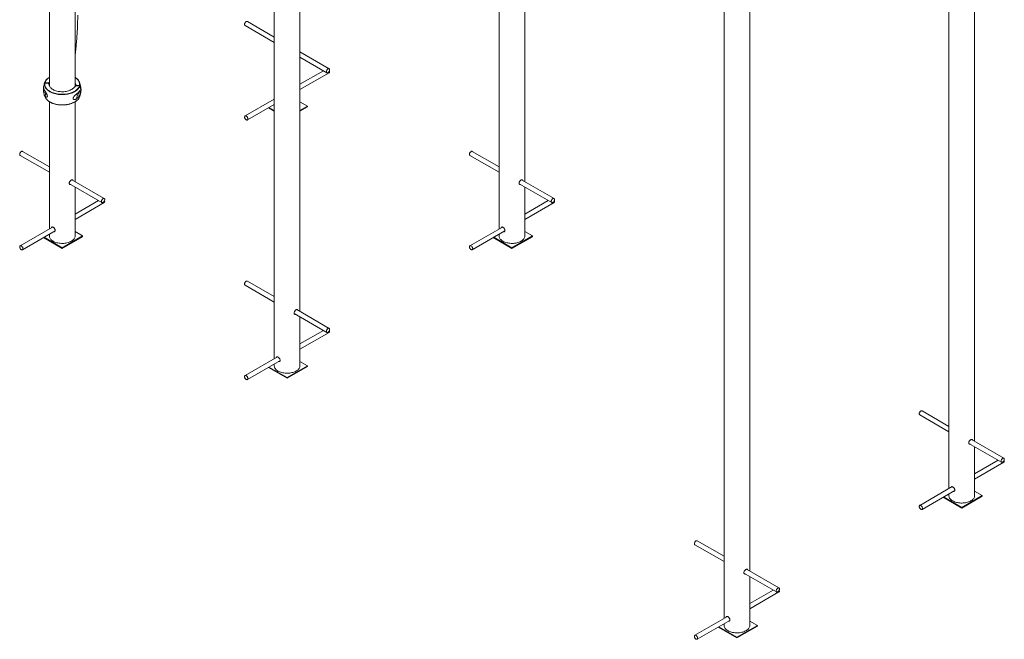
# Model space of a CAD drawing. Units: millimetres. Extents: x -925 to 5626, y -4196 to 1537.
# Drawn here: x -925 to 2481, y -4196 to -2053 of the extents above; entities that cross this region are included whole.
import ezdxf

# ---------------------------------------------------------------- set-up
doc = ezdxf.new("R2010")
doc.units = ezdxf.units.MM

msp = doc.modelspace()

# ---------------------------------------------------------------- linework, layer by layer
at = {"color": 7, "linetype": 'Continuous', "lineweight": 15}
for p, q in [((-822.3, -449.8), (-822.3, -2280.4)), ((-733.3, -2283.7), (-733.3, -526.9)), ((-44.5, -898.8), (-44.5, -3225.5)), ((44.5, -3062.2), (44.5, -898.8)), ((733.3, -1223.1), (733.3, -2776.5)), ((822.3, -2613.2), (822.3, -1274.5)), ((2289, -1307.6), (2289, -3674.6)), ((2378, -3511.2), (2378, -1307.6)), ((1511.2, -1756.7), (1511.2, -4123.6)), ((1600.2, -3960.3), (1600.2, -1756.7)), ((-44.5, -1887.6), (-44.5, -2327.5)), ((-145.4, -2073), (-44.5, -2131.3)), ((-44.5, -2112.8), (-137.4, -2059.1)), ((145.4, -2222.4), (44.5, -2164.2)), ((44.5, -2182.6), (137.4, -2236.3)), ((125.4, -2229.4), (44.5, -2276.1)), ((44.5, -2294.6), (145.4, -2236.3)), ((-837.7, -2272.1), (-825.6, -2273.1)), ((-837.1, -2269.8), (-825, -2270.9)), ((-825.6, -2273.1), (-821.5, -2282.2)), ((-825, -2270.9), (-822.3, -2268.3)), ((-825, -2270.9), (-825, -2274.5)), ((-822.3, -2252.2), (-823.6, -2253)), ((-739.1, -2289.3), (-730.7, -2281.2)), ((-733.3, -2271.6), (-730.1, -2278.9)), ((-730.7, -2281.2), (-718.5, -2282.3)), ((-730.1, -2278.9), (-717.9, -2280)), ((-730.1, -2278.9), (-730.1, -2281.3)), ((-842, -2303.2), (-834.8, -2303.8)), ((-728.2, -2326.1), (-724.9, -2313.2)), ((-724.9, -2313.2), (-716.7, -2313.9)), ((-822.3, -2336.6), (-822.3, -2776.5)), ((-733.3, -2613.2), (-733.3, -2336.6)), ((-44.5, -2327.5), (-145.4, -2385.7)), ((-137.4, -2399.6), (-44.5, -2345.9)), ((-44.5, -2345.9), (-44.5, -2351.8)), ((70.7, -2351.8), (44.5, -2336.7)), ((-64.8, -2357.7), (-44.5, -2369.4)), ((-62.7, -2356.5), (-44.5, -2367)), ((44.5, -2367), (70.7, -2351.8)), ((44.5, -2369.4), (70.7, -2354.3)), ((70.7, -2351.8), (70.7, -2354.3)), ((-822.3, -2561.8), (-915.2, -2508.2)), ((733.3, -2561.8), (640.4, -2508.2)), ((-923.2, -2522), (-822.3, -2580.3)), ((632.4, -2522), (733.3, -2580.3)), ((-753.2, -2620.2), (-640.4, -2685.3)), ((-632.4, -2671.4), (-744.7, -2606.6)), ((-743.9, -2606.5), (-743.7, -2607.2)), ((802.4, -2620.2), (915.2, -2685.3)), ((923.2, -2671.4), (811, -2606.6)), ((811.8, -2606.5), (812, -2607.2)), ((-733.3, -2800.9), (-733.3, -2631.7)), ((822.3, -2800.9), (822.3, -2631.7)), ((-652.4, -2678.4), (-733.3, -2725.1)), ((-733.3, -2743.6), (-632.4, -2685.3)), ((903.3, -2678.4), (822.3, -2725.1)), ((822.3, -2743.6), (923.2, -2685.3)), ((-810.9, -2769.9), (-923.2, -2834.8)), ((-915.2, -2848.6), (-802.5, -2783.5)), ((-707.1, -2800.9), (-733.3, -2785.7)), ((744.7, -2769.9), (632.4, -2834.8)), ((640.4, -2848.6), (753.2, -2783.5)), ((848.5, -2800.9), (822.3, -2785.7)), ((-842.7, -2806.7), (-777.8, -2844.1)), ((-840.5, -2805.5), (-777.8, -2841.7)), ((-822.3, -2795), (-822.3, -2800.9)), ((-777.8, -2841.7), (-707.1, -2800.9)), ((-777.8, -2844.1), (-707.1, -2803.3)), ((-707.1, -2800.9), (-707.1, -2803.3)), ((713, -2806.7), (777.8, -2844.1)), ((715.1, -2805.5), (777.8, -2841.7)), ((733.3, -2795), (733.3, -2800.9)), ((777.8, -2841.7), (848.5, -2800.9)), ((777.8, -2844.1), (848.5, -2803.3)), ((848.5, -2800.9), (848.5, -2803.3)), ((-777.8, -2841.7), (-777.8, -2844.1)), ((777.8, -2841.7), (777.8, -2844.1)), ((-44.5, -3010.8), (-137.4, -2957.2)), ((-145.4, -2971), (-44.5, -3029.3)), ((145.4, -3120.5), (33.2, -3055.7)), ((34, -3055.5), (34.1, -3056.2)), ((24.6, -3069.2), (137.4, -3134.3)), ((44.5, -3249.9), (44.5, -3080.7)), ((125.4, -3127.4), (44.5, -3174.1)), ((44.5, -3192.6), (145.4, -3134.4)), ((-33.1, -3218.9), (-145.4, -3283.8)), ((-137.4, -3297.6), (-24.7, -3232.5)), ((70.7, -3249.9), (44.5, -3234.8)), ((-64.8, -3255.7), (0, -3293.2)), ((-62.7, -3254.5), (0, -3290.7)), ((-44.5, -3244), (-44.5, -3249.9)), ((0, -3290.7), (70.7, -3249.9)), ((0, -3293.2), (70.7, -3252.3)), ((70.7, -3249.9), (70.7, -3252.3)), ((0, -3290.7), (0, -3293.2)), ((2188.1, -3420.1), (2289, -3478.3)), ((2289, -3459.9), (2196.1, -3406.2)), ((2478.9, -3569.5), (2366.6, -3504.7)), ((2358.1, -3518.3), (2470.9, -3583.4)), ((2378, -3698.9), (2378, -3529.7)), ((2458.9, -3576.4), (2378, -3623.2)), ((2378, -3641.6), (2478.9, -3583.4)), ((2300.3, -3668), (2188.1, -3732.8)), ((2299.3, -3668.6), (2299.6, -3667.8)), ((2196.1, -3746.7), (2308.9, -3681.5)), ((2268.6, -3704.8), (2333.5, -3742.2)), ((2270.8, -3703.5), (2333.5, -3739.7)), ((2289, -3693), (2289, -3698.9)), ((2308.1, -3682.9), (2306.6, -3682.8)), ((2333.5, -3739.7), (2404.2, -3698.9)), ((2333.5, -3742.2), (2404.2, -3701.4)), ((2404.2, -3698.9), (2378, -3683.8)), ((2404.2, -3698.9), (2404.2, -3701.4)), ((2333.5, -3739.7), (2333.5, -3742.2)), ((1410.2, -3869.1), (1511.2, -3927.4)), ((1511.2, -3908.9), (1418.2, -3855.2)), ((1580.2, -3967.2), (1693.1, -4032.4)), ((1701.1, -4018.5), (1588.8, -3953.7)), ((1589.6, -3953.6), (1589.8, -3954.3)), ((1600.2, -4148), (1600.2, -3978.7)), ((1681.1, -4025.5), (1600.2, -4072.2)), ((1600.2, -4090.7), (1701.1, -4032.4)), ((1522.6, -4117), (1410.2, -4181.8)), ((1418.2, -4195.7), (1531, -4130.6)), ((1490.8, -4153.8), (1555.7, -4191.2)), ((1492.9, -4152.6), (1555.7, -4188.8)), ((1511.2, -4142.1), (1511.2, -4148)), ((1555.7, -4188.8), (1626.4, -4148)), ((1555.7, -4191.2), (1626.4, -4150.4)), ((1626.4, -4148), (1600.2, -4132.8)), ((1626.4, -4148), (1626.4, -4150.4)), ((1555.7, -4188.8), (1555.7, -4191.2))]:
    msp.add_line(p, q, dxfattribs=at)
at = {"color": 8, "linetype": 'Continuous', "lineweight": 15}
msp.add_line((-837.1, -2316.9), (-834, -2305), dxfattribs=at)
at = {"color": 7, "linetype": 'Continuous', "lineweight": 15, "flags": 128}
for points in [[(-145.4, -2073), (-146.1, -2072.4), (-146.7, -2071.5), (-147, -2070.3), (-147.1, -2069), (-146.9, -2067.4), (-146.4, -2065.9), (-145.7, -2064.3), (-144.8, -2062.8), (-143.8, -2061.5), (-142.6, -2060.4), (-141.4, -2059.5), (-140.2, -2059), (-139, -2058.8), (-138, -2058.9), (-137.4, -2059.1)], [(146.9, -2224.5), (147.1, -2225.8), (147, -2227.2), (146.7, -2228.8), (146.1, -2230.3), (145.3, -2231.9), (144.3, -2233.3), (143.2, -2234.5), (142, -2235.5), (140.8, -2236.2), (139.6, -2236.6), (138.5, -2236.6), (137.5, -2236.3), (136.7, -2235.7), (136.2, -2234.8), (135.8, -2233.6), (135.8, -2232.2), (136, -2230.7), (136.4, -2229.2), (137.1, -2227.6), (138, -2226.1), (139.1, -2224.8), (140.2, -2223.7), (141.4, -2222.8), (142.7, -2222.3), (143.8, -2222), (144.9, -2222.2), (145.7, -2222.6), (146.4, -2223.4), (146.9, -2224.5)], [(146.5, -2229.4), (146.7, -2230.2), (147, -2231.8), (147.1, -2233.2), (146.8, -2234.5), (146.3, -2235.5), (145.6, -2236.2), (145.4, -2236.3)], [(-717.6, -2282.9), (-718.6, -2285.5), (-720, -2288.1), (-721.7, -2290.7), (-723.7, -2293.1), (-726.1, -2295.5), (-728.7, -2297.7), (-731.7, -2299.8), (-734.9, -2301.8), (-738.4, -2303.6), (-742.1, -2305.3), (-746, -2306.8), (-750.2, -2308.1), (-754.4, -2309.2), (-758.9, -2310.2), (-763.4, -2310.9), (-768, -2311.5), (-772.7, -2311.8), (-777.4, -2311.9), (-782.1, -2311.8), (-786.8, -2311.5), (-791.4, -2311), (-795.9, -2310.3), (-800.4, -2309.4), (-804.7, -2308.3), (-808.8, -2307.1), (-812.8, -2305.6), (-816.5, -2304), (-820.1, -2302.2), (-823.4, -2300.2), (-826.4, -2298.1), (-829.1, -2295.9), (-831.5, -2293.6), (-833.6, -2291.1), (-835.4, -2288.6), (-836.8, -2286), (-837.9, -2283.4), (-838.6, -2280.7), (-839, -2278), (-839, -2275.3), (-838.6, -2272.6)], [(-838.1, -2270.3), (-837, -2267.6), (-835.7, -2265), (-834, -2262.5), (-831.9, -2260), (-829.6, -2257.7), (-826.9, -2255.5), (-823.9, -2253.3), (-823.8, -2253.2)], [(-837.7, -2272.1), (-838.1, -2274.8), (-838, -2277.4), (-837.7, -2280.1), (-837, -2282.7), (-835.9, -2285.4), (-834.5, -2287.9), (-832.7, -2290.4), (-830.7, -2292.8), (-828.3, -2295.1), (-825.6, -2297.2), (-822.6, -2299.3), (-819.4, -2301.2), (-815.9, -2303), (-812.2, -2304.6), (-808.3, -2306), (-804.3, -2307.3), (-800, -2308.4), (-795.6, -2309.3), (-791.2, -2310), (-786.6, -2310.5), (-782, -2310.7), (-777.4, -2310.8), (-772.8, -2310.7), (-768.2, -2310.4), (-763.6, -2309.9), (-759.2, -2309.1), (-754.8, -2308.2), (-750.6, -2307.1), (-746.5, -2305.8), (-742.7, -2304.3), (-739, -2302.7), (-735.6, -2300.9), (-732.4, -2298.9), (-729.5, -2296.8), (-726.9, -2294.6), (-724.6, -2292.3), (-722.5, -2289.9), (-720.9, -2287.4), (-719.5, -2284.9), (-718.5, -2282.3)], [(-729.9, -2254.6), (-729.3, -2255), (-726.6, -2257.3), (-724.1, -2259.6), (-722, -2262), (-720.3, -2264.5), (-718.8, -2267.1), (-717.7, -2269.8), (-717, -2272.5), (-716.6, -2275.2), (-716.6, -2275.5)], [(-739.1, -2289.3), (-741.3, -2291.2), (-743.9, -2293.1), (-746.7, -2294.8), (-749.8, -2296.4), (-753.1, -2297.7), (-756.6, -2298.9), (-760.3, -2300), (-764.1, -2300.8), (-768.1, -2301.4), (-772.1, -2301.8), (-776.2, -2302), (-780.3, -2302), (-784.4, -2301.7), (-788.4, -2301.3), (-792.3, -2300.6), (-796.2, -2299.8), (-799.8, -2298.7), (-803.3, -2297.5), (-806.6, -2296), (-809.6, -2294.4), (-812.4, -2292.7), (-814.8, -2290.8), (-817, -2288.8), (-818.9, -2286.7), (-820.4, -2284.5), (-821.5, -2282.2)], [(-721, -2303.6), (-720.7, -2304.4), (-720.5, -2305.4), (-720.7, -2306.4), (-721.2, -2307.3), (-722, -2308.1), (-723.1, -2308.5), (-724.3, -2308.7), (-725.6, -2308.6), (-726.3, -2308.4)], [(-713.3, -2286.1), (-713.3, -2286.2), (-713.2, -2288.3)], [(-141.8, -2385.9), (-140.6, -2386.7), (-139.4, -2387.7), (-138.3, -2389), (-137.4, -2390.4), (-136.6, -2391.9), (-136.1, -2393.5), (-135.8, -2395.1), (-135.8, -2396.5), (-136, -2397.7), (-136.5, -2398.7), (-137.2, -2399.5), (-138.2, -2399.9), (-139.2, -2399.9), (-140.4, -2399.7), (-141.6, -2399.1), (-142.8, -2398.2), (-144, -2397), (-145, -2395.6), (-145.9, -2394.1), (-146.5, -2392.6), (-146.9, -2391), (-147.1, -2389.5), (-147, -2388.2), (-146.6, -2387), (-146, -2386.2), (-145.2, -2385.6), (-144.2, -2385.4), (-143, -2385.5), (-141.8, -2385.9)], [(-923.2, -2522), (-923.9, -2521.4), (-924.5, -2520.5), (-924.8, -2519.4), (-924.9, -2518), (-924.7, -2516.5), (-924.2, -2514.9), (-923.5, -2513.3), (-922.6, -2511.8), (-921.6, -2510.5), (-920.4, -2509.4), (-919.2, -2508.5), (-918, -2508), (-916.8, -2507.8), (-915.8, -2507.9), (-915.2, -2508.2)], [(632.4, -2522), (631.7, -2521.4), (631.1, -2520.5), (630.8, -2519.4), (630.7, -2518), (630.9, -2516.5), (631.4, -2514.9), (632.1, -2513.3), (633, -2511.8), (634, -2510.5), (635.2, -2509.4), (636.4, -2508.5), (637.6, -2508), (638.8, -2507.8), (639.8, -2507.9), (640.4, -2508.2)], [(-630.9, -2673.5), (-630.7, -2674.8), (-630.8, -2676.2), (-631.1, -2677.8), (-631.7, -2679.4), (-632.5, -2680.9), (-633.5, -2682.3), (-634.6, -2683.5), (-635.8, -2684.5), (-637, -2685.2), (-638.2, -2685.6), (-639.3, -2685.7), (-640.3, -2685.4), (-641.1, -2684.7), (-641.7, -2683.8), (-642, -2682.6), (-642, -2681.3), (-641.8, -2679.7), (-641.4, -2678.2), (-640.7, -2676.6), (-639.8, -2675.1), (-638.8, -2673.8), (-637.6, -2672.7), (-636.4, -2671.8), (-635.2, -2671.3), (-634, -2671.1), (-633, -2671.2), (-632.1, -2671.7), (-631.4, -2672.4), (-630.9, -2673.5)], [(-631.3, -2678.4), (-631.1, -2679.3), (-630.8, -2680.8), (-630.8, -2682.2), (-631, -2683.5), (-631.5, -2684.5), (-632.2, -2685.2), (-632.4, -2685.3)], [(924.7, -2673.5), (924.9, -2674.8), (924.8, -2676.2), (924.5, -2677.8), (923.9, -2679.4), (923.1, -2680.9), (922.1, -2682.3), (921, -2683.5), (919.8, -2684.5), (918.6, -2685.2), (917.4, -2685.6), (916.3, -2685.7), (915.3, -2685.4), (914.5, -2684.7), (914, -2683.8), (913.7, -2682.6), (913.6, -2681.3), (913.8, -2679.7), (914.2, -2678.2), (914.9, -2676.6), (915.8, -2675.1), (916.9, -2673.8), (918, -2672.7), (919.3, -2671.8), (920.5, -2671.3), (921.6, -2671.1), (922.7, -2671.2), (923.6, -2671.7), (924.2, -2672.4), (924.7, -2673.5)], [(924.3, -2678.4), (924.6, -2679.3), (924.8, -2680.8), (924.9, -2682.2), (924.6, -2683.5), (924.1, -2684.5), (923.4, -2685.2), (923.2, -2685.3)], [(-822.3, -2800.9), (-822.2, -2802.6), (-821.8, -2804.9), (-821, -2807.1), (-819.8, -2809.4), (-818.3, -2811.5), (-816.5, -2813.5), (-814.4, -2815.5), (-812, -2817.3), (-809.3, -2819), (-806.3, -2820.6), (-803.2, -2822), (-799.8, -2823.2), (-796.2, -2824.3), (-792.5, -2825.1), (-788.7, -2825.8), (-784.8, -2826.2), (-780.8, -2826.5), (-776.8, -2826.5), (-772.8, -2826.4), (-768.9, -2826), (-765, -2825.5), (-761.3, -2824.7), (-757.6, -2823.8), (-754.1, -2822.6), (-750.9, -2821.3), (-747.8, -2819.8), (-745, -2818.2), (-742.4, -2816.4), (-740.1, -2814.5), (-738.2, -2812.5), (-736.5, -2810.4), (-735.2, -2808.3), (-734.2, -2806), (-733.6, -2803.7), (-733.3, -2801.4), (-733.3, -2800.9)], [(733.3, -2800.9), (733.4, -2802.6), (733.9, -2804.9), (734.7, -2807.1), (735.8, -2809.4), (737.3, -2811.5), (739.1, -2813.5), (741.2, -2815.5), (743.7, -2817.3), (746.4, -2819), (749.3, -2820.6), (752.5, -2822), (755.9, -2823.2), (759.4, -2824.3), (763.1, -2825.1), (766.9, -2825.8), (770.9, -2826.2), (774.8, -2826.5), (778.8, -2826.5), (782.8, -2826.4), (786.7, -2826), (790.6, -2825.5), (794.4, -2824.7), (798, -2823.8), (801.5, -2822.6), (804.8, -2821.3), (807.8, -2819.8), (810.7, -2818.2), (813.2, -2816.4), (815.5, -2814.5), (817.5, -2812.5), (819.1, -2810.4), (820.4, -2808.3), (821.4, -2806), (822, -2803.7), (822.3, -2801.4), (822.3, -2800.9)], [(-919.7, -2834.9), (-918.4, -2835.7), (-917.2, -2836.7), (-916.2, -2838), (-915.2, -2839.4), (-914.4, -2841), (-913.9, -2842.5), (-913.6, -2844.1), (-913.6, -2845.5), (-913.8, -2846.8), (-914.3, -2847.8), (-915.1, -2848.5), (-916, -2848.9), (-917, -2849), (-918.2, -2848.7), (-919.4, -2848.1), (-920.6, -2847.2), (-921.8, -2846), (-922.8, -2844.7), (-923.7, -2843.2), (-924.3, -2841.6), (-924.7, -2840), (-924.9, -2838.5), (-924.8, -2837.2), (-924.4, -2836.1), (-923.8, -2835.2), (-923, -2834.6), (-922, -2834.4), (-920.9, -2834.5), (-919.7, -2834.9)], [(636, -2834.9), (637.2, -2835.7), (638.4, -2836.7), (639.5, -2838), (640.4, -2839.4), (641.2, -2841), (641.7, -2842.5), (642, -2844.1), (642, -2845.5), (641.8, -2846.8), (641.3, -2847.8), (640.6, -2848.5), (639.7, -2848.9), (638.6, -2849), (637.4, -2848.7), (636.2, -2848.1), (635, -2847.2), (633.8, -2846), (632.8, -2844.7), (632, -2843.2), (631.3, -2841.6), (630.9, -2840), (630.7, -2838.5), (630.8, -2837.2), (631.2, -2836.1), (631.8, -2835.2), (632.7, -2834.6), (633.7, -2834.4), (634.8, -2834.5), (636, -2834.9)], [(-145.4, -2971), (-146.1, -2970.5), (-146.7, -2969.6), (-147, -2968.4), (-147.1, -2967), (-146.9, -2965.5), (-146.4, -2963.9), (-145.7, -2962.4), (-144.8, -2960.9), (-143.8, -2959.5), (-142.6, -2958.4), (-141.4, -2957.6), (-140.2, -2957), (-139, -2956.8), (-138, -2956.9), (-137.4, -2957.2)], [(146.9, -3122.5), (147.1, -3123.8), (147, -3125.3), (146.7, -3126.8), (146.1, -3128.4), (145.3, -3129.9), (144.3, -3131.3), (143.2, -3132.6), (142, -3133.5), (140.8, -3134.3), (139.6, -3134.6), (138.5, -3134.7), (137.5, -3134.4), (136.7, -3133.8), (136.2, -3132.8), (135.8, -3131.7), (135.8, -3130.3), (136, -3128.8), (136.4, -3127.2), (137.1, -3125.6), (138, -3124.2), (139.1, -3122.8), (140.2, -3121.7), (141.4, -3120.9), (142.7, -3120.3), (143.8, -3120.1), (144.9, -3120.2), (145.7, -3120.7), (146.4, -3121.5), (146.9, -3122.5)], [(146.5, -3127.4), (146.7, -3128.3), (147, -3129.8), (147.1, -3131.3), (146.8, -3132.5), (146.3, -3133.5), (145.6, -3134.2), (145.4, -3134.4)], [(-44.5, -3249.9), (-44.4, -3251.6), (-44, -3253.9), (-43.2, -3256.2), (-42, -3258.4), (-40.5, -3260.5), (-38.7, -3262.6), (-36.6, -3264.5), (-34.2, -3266.4), (-31.5, -3268.1), (-28.5, -3269.6), (-25.3, -3271), (-22, -3272.2), (-18.4, -3273.3), (-14.7, -3274.1), (-10.9, -3274.8), (-7, -3275.3), (-3, -3275.5), (1, -3275.6), (5, -3275.4), (8.9, -3275.1), (12.8, -3274.5), (16.6, -3273.7), (20.2, -3272.8), (23.7, -3271.6), (27, -3270.3), (30, -3268.9), (32.8, -3267.2), (35.4, -3265.5), (37.7, -3263.6), (39.6, -3261.6), (41.3, -3259.5), (42.6, -3257.3), (43.6, -3255), (44.2, -3252.8), (44.5, -3250.5), (44.5, -3249.9)], [(-141.8, -3283.9), (-140.6, -3284.7), (-139.4, -3285.7), (-138.3, -3287), (-137.4, -3288.4), (-136.6, -3290), (-136.1, -3291.6), (-135.8, -3293.1), (-135.8, -3294.5), (-136, -3295.8), (-136.5, -3296.8), (-137.2, -3297.5), (-138.2, -3297.9), (-139.2, -3298), (-140.4, -3297.7), (-141.6, -3297.1), (-142.8, -3296.2), (-144, -3295.1), (-145, -3293.7), (-145.9, -3292.2), (-146.5, -3290.6), (-146.9, -3289.1), (-147.1, -3287.6), (-147, -3286.2), (-146.6, -3285.1), (-146, -3284.2), (-145.2, -3283.6), (-144.2, -3283.4), (-143, -3283.5), (-141.8, -3283.9)], [(2188.1, -3420.1), (2188, -3420.1), (2187.3, -3419.4), (2186.7, -3418.5), (2186.4, -3417.2), (2186.4, -3415.9), (2186.6, -3414.3), (2187.1, -3412.8), (2187.9, -3411.2), (2188.8, -3409.7), (2189.8, -3408.4), (2191, -3407.3)], [(2191, -3407.3), (2192.2, -3406.5), (2193.4, -3406), (2194.6, -3405.8), (2195.6, -3406), (2196.1, -3406.2)], [(2473.8, -3570.6), (2475.1, -3569.8), (2476.3, -3569.3), (2477.4, -3569.1), (2478.5, -3569.3), (2479.3, -3569.8), (2480, -3570.6), (2480.4, -3571.7), (2480.5, -3573), (2480.4, -3574.5), (2480.1, -3576), (2479.5, -3577.6), (2478.7, -3579.1), (2477.7, -3580.5), (2476.5, -3581.7), (2475.3, -3582.7), (2474.1, -3583.4), (2472.9, -3583.7), (2471.8, -3583.7), (2470.9, -3583.4), (2470.1, -3582.7), (2469.6, -3581.7), (2469.3, -3580.5), (2469.3, -3579.1), (2469.5, -3577.6), (2470, -3576), (2470.7, -3574.5), (2471.6, -3573), (2472.7, -3571.7), (2473.8, -3570.6)], [(2478.9, -3583.4), (2479.6, -3582.8), (2480.2, -3581.9), (2480.5, -3580.7), (2480.5, -3579.3), (2480.3, -3577.8), (2479.9, -3576.4)], [(2289, -3698.9), (2289.1, -3700.7), (2289.5, -3702.9), (2290.3, -3705.2), (2291.5, -3707.4), (2293, -3709.6), (2294.8, -3711.6), (2296.9, -3713.6), (2299.3, -3715.4), (2302, -3717.1)], [(2302, -3717.1), (2305, -3718.6), (2308.1, -3720), (2311.5, -3721.3), (2315.1, -3722.3), (2318.8, -3723.2), (2322.6, -3723.8), (2326.5, -3724.3), (2330.5, -3724.6), (2334.5, -3724.6), (2338.5, -3724.5), (2342.4, -3724.1), (2346.3, -3723.5), (2350, -3722.8), (2353.7, -3721.8), (2357.1, -3720.7), (2360.4, -3719.4), (2363.5, -3717.9), (2366.3, -3716.3), (2368.9, -3714.5), (2371.2, -3712.6), (2373.1, -3710.6), (2374.8, -3708.5), (2376.1, -3706.3), (2377.1, -3704.1), (2377.7, -3701.8), (2378, -3699.5), (2378, -3698.9)], [(2189.2, -3743.7), (2190.3, -3744.9), (2191.5, -3745.9), (2192.7, -3746.6), (2193.9, -3747), (2195, -3747), (2196, -3746.7), (2196.8, -3746.1), (2197.3, -3745.2), (2197.6, -3744), (2197.7, -3742.6), (2197.5, -3741.1), (2197, -3739.5), (2196.3, -3738), (2195.4, -3736.5), (2194.4, -3735.1), (2193.2, -3734), (2192, -3733.2), (2190.8, -3732.6), (2189.6, -3732.4), (2188.6, -3732.6), (2187.7, -3733), (2187, -3733.8), (2186.6, -3734.9), (2186.4, -3736.2), (2186.5, -3737.6), (2186.8, -3739.2), (2187.4, -3740.7), (2188.2, -3742.3), (2189.2, -3743.7)], [(1410.2, -3869.1), (1409.5, -3868.5), (1409, -3867.6), (1408.6, -3866.4), (1408.6, -3865.1), (1408.8, -3863.6), (1409.2, -3862), (1409.9, -3860.4), (1410.8, -3858.9), (1411.9, -3857.6), (1413, -3856.5), (1414.2, -3855.6), (1415.5, -3855.1), (1416.6, -3854.9), (1417.7, -3855), (1418.2, -3855.2)], [(1702.5, -4020.6), (1702.7, -4021.9), (1702.7, -4023.3), (1702.3, -4024.9), (1701.7, -4026.4), (1701, -4028), (1700, -4029.4), (1698.9, -4030.6), (1697.7, -4031.6), (1696.4, -4032.3), (1695.3, -4032.7), (1694.1, -4032.7), (1693.2, -4032.4), (1692.4, -4031.8), (1691.8, -4030.9), (1691.5, -4029.7), (1691.4, -4028.3), (1691.6, -4026.8), (1692.1, -4025.3), (1692.8, -4023.7), (1693.7, -4022.2), (1694.7, -4020.9), (1695.9, -4019.8), (1697.1, -4018.9), (1698.3, -4018.4), (1699.5, -4018.2), (1700.5, -4018.3), (1701.4, -4018.7), (1702.1, -4019.5), (1702.5, -4020.6)], [(1702.1, -4025.4), (1702.4, -4026.4), (1702.7, -4027.9), (1702.7, -4029.3), (1702.5, -4030.6), (1702, -4031.6), (1701.3, -4032.3), (1701.1, -4032.4)], [(1511.2, -4148), (1511.3, -4149.7), (1511.7, -4152), (1512.5, -4154.2), (1513.7, -4156.4), (1515.1, -4158.6), (1517, -4160.6), (1519.1, -4162.6), (1521.5, -4164.4), (1524.2, -4166.1), (1527.1, -4167.7), (1530.3, -4169.1), (1533.7, -4170.3), (1537.3, -4171.3), (1541, -4172.2), (1544.8, -4172.9), (1548.7, -4173.3), (1552.7, -4173.6), (1556.7, -4173.6), (1560.6, -4173.5), (1564.6, -4173.1), (1568.5, -4172.6), (1572.2, -4171.8), (1575.9, -4170.8), (1579.3, -4169.7), (1582.6, -4168.4), (1585.7, -4166.9), (1588.5, -4165.3), (1591.1, -4163.5), (1593.3, -4161.6), (1595.3, -4159.6), (1597, -4157.5), (1598.3, -4155.3), (1599.2, -4153.1), (1599.9, -4150.8), (1600.1, -4148.5), (1600.2, -4148)], [(1413.8, -4182), (1415, -4182.8), (1416.2, -4183.8), (1417.3, -4185.1), (1418.3, -4186.5), (1419, -4188.1), (1419.6, -4189.6), (1419.8, -4191.2), (1419.9, -4192.6), (1419.6, -4193.8), (1419.1, -4194.9), (1418.4, -4195.6), (1417.5, -4196), (1416.4, -4196.1), (1415.3, -4195.8), (1414, -4195.2), (1412.8, -4194.3), (1411.7, -4193.1), (1410.7, -4191.8), (1409.8, -4190.3), (1409.1, -4188.7), (1408.7, -4187.1), (1408.6, -4185.6), (1408.7, -4184.3), (1409.1, -4183.1), (1409.7, -4182.3), (1410.5, -4181.7), (1411.5, -4181.5), (1412.6, -4181.6), (1413.8, -4182)]]:
    msp.add_lwpolyline(points, dxfattribs=at)
at = {"color": 8, "linetype": 'Continuous', "lineweight": 15, "flags": 128}
for points in [[(-822.3, -2252.6), (-823.2, -2253.1), (-826.1, -2255.2), (-828.8, -2257.4), (-831.1, -2259.7), (-833.1, -2262.2), (-834.8, -2264.6), (-836.1, -2267.2), (-837.1, -2269.8)], [(-717.9, -2280), (-717.6, -2277.3), (-717.6, -2274.6), (-718, -2272), (-718.7, -2269.3), (-719.7, -2266.7), (-721.1, -2264.2), (-722.9, -2261.7), (-725, -2259.3), (-727.3, -2257), (-730, -2254.8), (-733, -2252.8), (-733.3, -2252.6)], [(-716.6, -2275.5), (-716.6, -2277.9), (-717, -2280.6)], [(-824.1, -2335.4), (-823.4, -2335.9), (-820.1, -2337.8), (-816.5, -2339.6), (-812.8, -2341.2), (-808.8, -2342.7), (-804.7, -2344), (-800.4, -2345.1), (-795.9, -2346), (-791.4, -2346.7), (-786.8, -2347.2), (-782.1, -2347.5), (-777.4, -2347.6), (-772.7, -2347.5), (-768, -2347.1), (-763.4, -2346.6), (-758.9, -2345.8), (-754.4, -2344.9), (-750.2, -2343.8), (-746, -2342.4), (-742.1, -2340.9), (-738.4, -2339.3), (-734.9, -2337.5), (-731.7, -2335.5), (-729.6, -2334)]]:
    msp.add_lwpolyline(points, dxfattribs=at)
at = {"color": 7, "linetype": 'Continuous', "lineweight": 15}
for centre, radius, start, end in [((-777.8, -2294.4), 65, 168.6527, 181.5655), ((-799.9, -2290), 42.5, 155.8014, 168.6469), ((-799.3, -2287.7), 42.5, 155.8024, 167.2449), ((-777.8, -2294.4), 65, 155.7062, 162.6685), ((-777.8, -2294.4), 65, 7.3066, 24.2938), ((-758.3, -2298.5), 45, 344.5746, 23.4681), ((-799.4, -2295.1), 43.4, 169.1489, 190.8511), ((-817.5, -2285.7), 24.5, 182.7671, 217.1987), ((-817.5, -2302), 24.5, 182.7671, 217.1987), ((-777.8, -2294.4), 65, 190.8601, 204.2938), ((-723.9, -2301), 12.2, 238.1487, 265.1625), ((-749.2, -2278.4), 37.8, 303.7108, 329.4559), ((-749.2, -2294.7), 37.8, 303.7108, 329.4559), ((-777.8, -2294.4), 65, 335.7062, 342.6685), ((-758.8, -2300.8), 44.9, 343.2073, 23.4859), ((-759.3, -2305.7), 43.4, 349.1489, 10.8511), ((-777.8, -2294.4), 65, 348.6527, 1.5655), ((-757, -2293.8), 44.2, 1.5764, 7.2473), ((-805.3, -2305.2), 35.5, 206.6304, 238.0953), ((-748.2, -2306.9), 32.9, 304.4429, 334.346)]:
    msp.add_arc(centre, radius, start, end, dxfattribs=at)
for points, knots in [([(-733.3, -2177.3), (-733.1, -2175.4), (-732.6, -2171.3), (-731.9, -2164.7), (-731.1, -2157.6), (-730.4, -2150.5), (-729.7, -2143.3), (-729, -2136.1), (-728.4, -2128.9), (-727.8, -2121.7), (-727.3, -2114.6), (-726.8, -2107.4), (-726.3, -2100.3), (-725.9, -2093.2), (-725.5, -2086.3), (-725.2, -2079.3), (-724.9, -2072.5), (-724.7, -2065.8), (-724.5, -2059.2), (-724.3, -2052.7), (-724.2, -2046.4), (-724.2, -2041.1), (-724.2, -2037.9), (-724.2, -2036.7)], [0, 0, 0, 0, 0.03974, 0.088729, 0.137692, 0.186636, 0.235566, 0.284486, 0.333402, 0.382316, 0.431233, 0.480157, 0.529092, 0.578044, 0.627016, 0.676015, 0.725047, 0.77412, 0.82324, 0.872418, 0.921664, 0.970992, 1, 1, 1, 1]), ([(-838.6, -2272.6), (-838.6, -2272.4), (-838.4, -2272.3), (-838.1, -2272.1), (-837.9, -2272.1), (-837.7, -2272.1)], [0, 0, 0, 0, 0.5, 0.5, 1, 1, 1, 1]), ([(-837.1, -2269.8), (-837.3, -2269.8), (-837.5, -2269.8), (-837.9, -2270), (-838, -2270.1), (-838.1, -2270.3)], [0, 0, 0, 0, 0.5, 0.5, 1, 1, 1, 1]), ([(-730, -2254.4), (-730.3, -2254.2), (-731.3, -2253.5), (-732.4, -2252.8), (-733.3, -2252.2)], [0, 0, 0, 0, 0.228054, 1, 1, 1, 1]), ([(-717, -2280.6), (-717.1, -2280.4), (-717.2, -2280.3), (-717.5, -2280.1), (-717.7, -2280), (-717.9, -2280)], [0, 0, 0, 0, 0.5, 0.5, 1, 1, 1, 1]), ([(-837.1, -2316.9), (-836.4, -2317.8), (-835.6, -2318.7), (-834.5, -2319.7), (-834.1, -2320), (-833.5, -2320.3), (-833.3, -2320.4), (-832.9, -2320.6), (-832.7, -2320.7), (-832.3, -2320.8), (-832.1, -2320.9), (-831.7, -2320.9), (-831.5, -2320.9), (-830.9, -2320.8), (-830.6, -2320.7), (-830.1, -2320.3), (-829.9, -2320.1), (-829.7, -2319.8), (-829.6, -2319.6), (-829.4, -2319.2), (-829.4, -2319), (-829.3, -2318.7), (-829.3, -2318.6), (-829.2, -2318.1), (-829.2, -2317.8), (-829.2, -2317.2), (-829.2, -2317), (-829.2, -2316.6), (-829.2, -2316.4), (-829.3, -2316), (-829.3, -2315.8), (-829.4, -2315.4), (-829.4, -2315.2), (-829.6, -2314.5), (-829.7, -2314.1), (-829.9, -2313.2), (-830.1, -2312.8), (-830.6, -2311.5), (-830.9, -2310.7), (-831.7, -2309.1), (-832.1, -2308.4), (-832.9, -2306.9), (-833.3, -2306.2), (-834.1, -2304.9), (-834.5, -2304.3), (-835.6, -2302.6), (-836.4, -2301.5), (-837.1, -2300.5)], [0, 0, 0, 0, 0.125, 0.125, 0.1875, 0.1875, 0.21875, 0.21875, 0.25, 0.25, 0.28125, 0.28125, 0.3125, 0.3125, 0.375, 0.375, 0.40625, 0.40625, 0.4375, 0.4375, 0.453125, 0.453125, 0.46875, 0.46875, 0.5, 0.5, 0.515625, 0.515625, 0.53125, 0.53125, 0.546875, 0.546875, 0.5625, 0.5625, 0.59375, 0.59375, 0.625, 0.625, 0.6875, 0.6875, 0.75, 0.75, 0.8125, 0.8125, 0.875, 0.875, 1, 1, 1, 1]), ([(-728.2, -2309.8), (-729.4, -2310.6), (-730.6, -2311.5), (-732.4, -2313), (-733, -2313.5), (-733.9, -2314.4), (-734.2, -2314.7), (-734.8, -2315.3), (-735.1, -2315.6), (-735.7, -2316.2), (-736, -2316.5), (-736.6, -2317.2), (-736.9, -2317.6), (-737.7, -2318.6), (-738.2, -2319.4), (-738.9, -2320.6), (-739.1, -2321), (-739.4, -2321.8), (-739.6, -2322.2), (-739.8, -2322.8), (-739.9, -2323), (-740, -2323.4), (-740, -2323.6), (-740.1, -2324.2), (-740.1, -2324.6), (-740.1, -2325.2), (-740.1, -2325.3), (-740.1, -2325.7), (-740.1, -2325.9), (-740, -2326.2), (-740, -2326.4), (-739.9, -2326.7), (-739.8, -2326.8), (-739.6, -2327.2), (-739.4, -2327.5), (-739.1, -2327.9), (-738.9, -2328.1), (-738.2, -2328.6), (-737.7, -2328.8), (-736.6, -2329), (-736, -2329.1), (-734.8, -2329), (-734.2, -2328.9), (-733, -2328.6), (-732.4, -2328.4), (-730.6, -2327.6), (-729.4, -2327), (-728.2, -2326.1)], [0, 0, 0, 0, 0.125, 0.125, 0.1875, 0.1875, 0.21875, 0.21875, 0.25, 0.25, 0.28125, 0.28125, 0.3125, 0.3125, 0.375, 0.375, 0.40625, 0.40625, 0.4375, 0.4375, 0.453125, 0.453125, 0.46875, 0.46875, 0.5, 0.5, 0.515625, 0.515625, 0.53125, 0.53125, 0.546875, 0.546875, 0.5625, 0.5625, 0.59375, 0.59375, 0.625, 0.625, 0.6875, 0.6875, 0.75, 0.75, 0.8125, 0.8125, 0.875, 0.875, 1, 1, 1, 1]), ([(-718.5, -2282.3), (-718.3, -2282.3), (-718.1, -2282.3), (-717.8, -2282.6), (-717.6, -2282.7), (-717.6, -2282.9)], [0, 0, 0, 0, 0.5, 0.5, 1, 1, 1, 1]), ([(-823.9, -2335.6), (-823.3, -2336), (-821.6, -2337.1), (-818.8, -2338.6), (-815.4, -2340.3), (-811.8, -2341.8), (-808.1, -2343.1), (-804.2, -2344.3), (-800.1, -2345.3), (-796, -2346.2), (-791.7, -2346.9), (-787.4, -2347.4), (-783, -2347.7), (-778.6, -2347.8), (-774.2, -2347.7), (-769.9, -2347.5), (-765.5, -2347.1), (-761.2, -2346.5), (-757, -2345.7), (-753, -2344.7), (-749, -2343.6), (-745.2, -2342.3), (-741.5, -2340.9), (-738.1, -2339.3), (-734.8, -2337.5), (-732, -2335.9), (-730.5, -2334.7), (-729.8, -2334.2)], [0, 0, 0, 0, 0.027126, 0.068168, 0.109208, 0.15024, 0.191261, 0.232272, 0.273272, 0.314262, 0.355244, 0.39622, 0.437191, 0.478159, 0.519126, 0.560095, 0.601066, 0.642042, 0.683025, 0.724016, 0.765019, 0.806033, 0.847062, 0.888105, 0.929162, 0.970233, 1, 1, 1, 1]), ([(-748.2, -2623.1), (-748.3, -2623.1), (-749.2, -2623.5), (-750.7, -2623.1), (-752.5, -2622), (-753.5, -2620), (-753.7, -2617.5), (-753, -2614.8), (-751.5, -2612.1), (-749.5, -2609.7), (-747.2, -2607.8), (-745, -2606.6), (-743.1, -2606.2), (-741.7, -2606.8), (-740.9, -2607.8), (-740.8, -2608.7), (-740.8, -2608.9)], [0, 0, 0, 0, 0.014383, 0.0942108, 0.1750804, 0.2567342, 0.3372255, 0.4164121, 0.496187, 0.5775104, 0.6589618, 0.7389436, 0.8181562, 0.8984152, 0.9799908, 1, 1, 1, 1]), ([(-751, -2621.5), (-751, -2621.5), (-751.6, -2621.7), (-752.1, -2621.6), (-752.5, -2621.5)], [0, 0, 0, 0, 0.135448, 1, 1, 1, 1]), ([(807.5, -2623.1), (807.3, -2623.1), (806.5, -2623.5), (804.9, -2623.1), (803.2, -2622), (802.1, -2620), (802, -2617.5), (802.7, -2614.8), (804.1, -2612.1), (806.2, -2609.7), (808.4, -2607.8), (810.6, -2606.6), (812.5, -2606.2), (814, -2606.8), (814.7, -2607.8), (814.9, -2608.7), (814.9, -2608.9)], [0, 0, 0, 0, 0.014383, 0.094211, 0.17508, 0.256734, 0.337225, 0.416412, 0.496187, 0.57751, 0.658962, 0.738944, 0.818156, 0.898415, 0.979991, 1, 1, 1, 1]), ([(804.7, -2621.5), (804.6, -2621.5), (804, -2621.7), (803.5, -2621.6), (803.1, -2621.5)], [0, 0, 0, 0, 0.135448, 1, 1, 1, 1]), ([(-814.9, -2772.2), (-814.9, -2772.1), (-814.8, -2771.3), (-814.1, -2770.3), (-812.8, -2769.6), (-811.1, -2769.7), (-809.8, -2770.4), (-809.3, -2770.7)], [0, 0, 0, 0, 0.030454, 0.283891, 0.541997, 0.802933, 1, 1, 1, 1]), ([(-812, -2770.6), (-812, -2770.5), (-812, -2770.1), (-811.9, -2770), (-811.8, -2769.8)], [0, 0, 0, 0, 0.234397, 1, 1, 1, 1]), ([(-809.3, -2770.7), (-808.5, -2771.1), (-807.1, -2772.1), (-804.9, -2774.4), (-803.2, -2777), (-802.1, -2779.8), (-802, -2782.4), (-802.7, -2784.6), (-804.1, -2786.1), (-805.8, -2786.7), (-807, -2786.5), (-807.4, -2786.4)], [0, 0, 0, 0, 0.116366, 0.232675, 0.350501, 0.46947, 0.586745, 0.702119, 0.81835, 0.936838, 1, 1, 1, 1]), ([(-803.2, -2784.9), (-803.2, -2784.9), (-803.6, -2785), (-804.1, -2784.9), (-804.6, -2784.7)], [0, 0, 0, 0, 0.137258, 1, 1, 1, 1]), ([(740.7, -2772.2), (740.7, -2772.1), (740.8, -2771.3), (741.5, -2770.3), (742.8, -2769.6), (744.5, -2769.7), (745.8, -2770.4), (746.4, -2770.7)], [0, 0, 0, 0, 0.030454, 0.2838908, 0.541997, 0.8029328, 1, 1, 1, 1]), ([(743.6, -2770.6), (743.6, -2770.5), (743.6, -2770.1), (743.8, -2770), (743.9, -2769.8)], [0, 0, 0, 0, 0.234397, 1, 1, 1, 1]), ([(746.4, -2770.7), (747.1, -2771.1), (748.6, -2772.1), (750.7, -2774.4), (752.5, -2777), (753.5, -2779.8), (753.7, -2782.4), (753, -2784.6), (751.5, -2786.1), (749.8, -2786.7), (748.6, -2786.5), (748.2, -2786.4)], [0, 0, 0, 0, 0.116366, 0.232675, 0.350501, 0.46947, 0.586745, 0.702119, 0.81835, 0.936838, 1, 1, 1, 1]), ([(752.5, -2784.9), (752.4, -2784.9), (752, -2785), (751.5, -2784.9), (751.1, -2784.7)], [0, 0, 0, 0, 0.137258, 1, 1, 1, 1]), ([(29.7, -3072.1), (29.5, -3072.2), (28.6, -3072.5), (27.1, -3072.1), (25.4, -3071), (24.3, -3069), (24.1, -3066.5), (24.9, -3063.8), (26.3, -3061.1), (28.4, -3058.7), (30.6, -3056.8), (32.8, -3055.6), (34.7, -3055.2), (36.1, -3055.8), (36.9, -3056.8), (37, -3057.7), (37.1, -3057.9)], [0, 0, 0, 0, 0.014383, 0.094211, 0.17508, 0.256734, 0.337225, 0.416412, 0.496187, 0.57751, 0.658962, 0.738944, 0.818156, 0.898415, 0.979991, 1, 1, 1, 1]), ([(26.9, -3070.5), (26.8, -3070.5), (26.2, -3070.8), (25.7, -3070.6), (25.3, -3070.5)], [0, 0, 0, 0, 0.135448, 1, 1, 1, 1]), ([(-37.1, -3221.2), (-37.1, -3221.2), (-37, -3220.3), (-36.3, -3219.3), (-35, -3218.6), (-33.3, -3218.7), (-32, -3219.4), (-31.5, -3219.7)], [0, 0, 0, 0, 0.030454, 0.283891, 0.541997, 0.802933, 1, 1, 1, 1]), ([(-34.2, -3219.6), (-34.2, -3219.5), (-34.2, -3219.2), (-34, -3219), (-33.9, -3218.8)], [0, 0, 0, 0, 0.234397, 1, 1, 1, 1]), ([(-31.5, -3219.7), (-30.7, -3220.2), (-29.2, -3221.2), (-27.1, -3223.4), (-25.4, -3226), (-24.3, -3228.8), (-24.1, -3231.4), (-24.9, -3233.6), (-26.3, -3235.1), (-28, -3235.8), (-29.2, -3235.5), (-29.6, -3235.4)], [0, 0, 0, 0, 0.116366, 0.232675, 0.350501, 0.46947, 0.586745, 0.702119, 0.81835, 0.936838, 1, 1, 1, 1]), ([(-25.3, -3233.9), (-25.4, -3233.9), (-25.8, -3234.1), (-26.3, -3233.9), (-26.7, -3233.7)], [0, 0, 0, 0, 0.137258, 1, 1, 1, 1]), ([(2363.1, -3521.1), (2362.7, -3521.2), (2361.6, -3521.5), (2360, -3520.9), (2358.4, -3519.5), (2357.6, -3517.3), (2357.7, -3514.7), (2358.7, -3512), (2360.4, -3509.4), (2362.5, -3507.1), (2364.8, -3505.4), (2366.9, -3504.4), (2368.7, -3504.4), (2370, -3505.1), (2370.4, -3506.4), (2370.6, -3507)], [0, 0, 0, 0, 0.036549, 0.116219, 0.197384, 0.278731, 0.358574, 0.437594, 0.51773, 0.599193, 0.680147, 0.759585, 0.838827, 0.919451, 1, 1, 1, 1]), ([(2367.4, -3504.6), (2367.5, -3504.8), (2367.7, -3505), (2367.7, -3505.3), (2367.7, -3505.3)], [0, 0, 0, 0, 0.964329, 1, 1, 1, 1]), ([(2360.2, -3519.5), (2359.9, -3519.6), (2359.3, -3519.8), (2358.9, -3519.6), (2358.7, -3519.6)], [0, 0, 0, 0, 0.630033, 1, 1, 1, 1]), ([(2296.4, -3670.3), (2296.5, -3669.8), (2296.8, -3668.6), (2298, -3667.8), (2299.7, -3667.7), (2301.8, -3668.5), (2304.1, -3670.1), (2306.2, -3672.3), (2308, -3674.9), (2309.1, -3677.4), (2309.2, -3679), (2309.2, -3679.6)], [0, 0, 0, 0, 0.091158, 0.207699, 0.326169, 0.4439, 0.559426, 0.674667, 0.791916, 0.910492, 1, 1, 1, 1]), ([(2309.2, -3679.6), (2309.1, -3680.5), (2309, -3682.1), (2307.7, -3683.8), (2305.9, -3684.7), (2304.5, -3684.6), (2303.8, -3684.5)], [0, 0, 0, 0, 0.2554821, 0.5108289, 0.76967, 1, 1, 1, 1]), ([(1585.3, -3970.2), (1585.2, -3970.2), (1584.3, -3970.6), (1582.7, -3970.2), (1581, -3969.1), (1580, -3967.1), (1579.8, -3964.6), (1580.5, -3961.9), (1582, -3959.2), (1584, -3956.8), (1586.3, -3954.8), (1588.5, -3953.7), (1590.4, -3953.3), (1591.8, -3953.9), (1592.6, -3954.8), (1592.7, -3955.8), (1592.7, -3956)], [0, 0, 0, 0, 0.014383, 0.094211, 0.17508, 0.256734, 0.337225, 0.416412, 0.496187, 0.57751, 0.658962, 0.738944, 0.818156, 0.898415, 0.979991, 1, 1, 1, 1]), ([(1582.5, -3968.6), (1582.4, -3968.6), (1581.9, -3968.8), (1581.4, -3968.7), (1580.9, -3968.6)], [0, 0, 0, 0, 0.135448, 1, 1, 1, 1]), ([(1518.6, -4119.3), (1518.6, -4119.2), (1518.6, -4118.4), (1519.3, -4117.4), (1520.6, -4116.6), (1522.4, -4116.8), (1523.6, -4117.5), (1524.2, -4117.7)], [0, 0, 0, 0, 0.030454, 0.283891, 0.541997, 0.802933, 1, 1, 1, 1]), ([(1521.4, -4117.6), (1521.4, -4117.6), (1521.5, -4117.2), (1521.6, -4117), (1521.7, -4116.9)], [0, 0, 0, 0, 0.234397, 1, 1, 1, 1]), ([(1524.2, -4117.7), (1524.9, -4118.2), (1526.4, -4119.2), (1528.6, -4121.5), (1530.3, -4124.1), (1531.4, -4126.9), (1531.5, -4129.5), (1530.8, -4131.7), (1529.3, -4133.2), (1527.6, -4133.8), (1526.5, -4133.5), (1526.1, -4133.4)], [0, 0, 0, 0, 0.116366, 0.232675, 0.350501, 0.46947, 0.586745, 0.702119, 0.81835, 0.936838, 1, 1, 1, 1]), ([(1530.3, -4132), (1530.3, -4132), (1529.8, -4132.1), (1529.3, -4132), (1528.9, -4131.8)], [0, 0, 0, 0, 0.137258, 1, 1, 1, 1])]:
    msp.add_open_spline(points, degree=3, knots=knots, dxfattribs=at)

doc.saveas('drawing.dxf')
